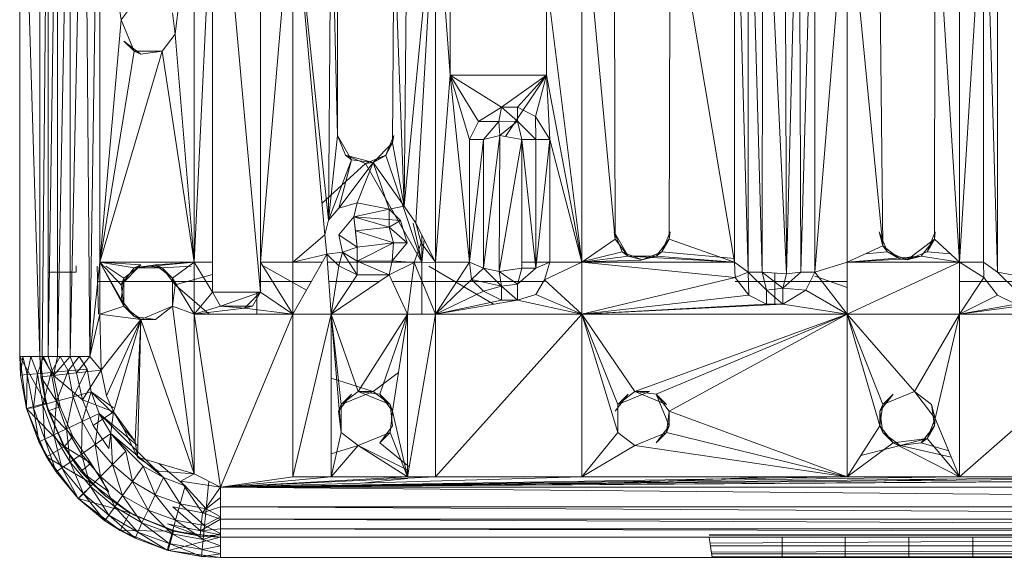
# Model space of a CAD drawing. Units: inches. Extents: x 8610 to 15330, y -2110 to 2642.
# Drawn here: x 9833 to 9938, y 543 to 601 of the extents above; entities that cross this region are included whole.
import ezdxf

# ---------------------------------------------------------------- set-up
doc = ezdxf.new("R2010")
doc.units = ezdxf.units.IN
doc.header["$MEASUREMENT"] = 0

msp = doc.modelspace()

# ---------------------------------------------------------------- linework, layer by layer
at = {"lineweight": 9}
for p, q in [((9833.26, 635.04), (9833.26, 564.78)), ((9833.26, 564.78), (9833.26, 635.04)), ((9835.39, 564.78), (9833.26, 635.04)), ((9835.39, 635.04), (9835.39, 564.78)), ((9835.39, 635.04), (9835.39, 564.78)), ((9836.3, 635.04), (9835.65, 564.78)), ((9836.3, 635.04), (9836.3, 564.78)), ((9837.3, 635.04), (9836.3, 564.78)), ((9837.3, 635.04), (9837.3, 564.78)), ((9838.63, 635.04), (9837.3, 564.78)), ((9838.63, 635.04), (9838.63, 564.78)), ((9840.16, 635.04), (9838.63, 564.78)), ((9840.16, 635.04), (9840.74, 564.78)), ((9841.81, 635.04), (9840.74, 564.78)), ((9841.81, 635.04), (9841.81, 574.85)), ((9853.81, 571.64), (9853.81, 628.19)), ((9853.81, 628.19), (9858.95, 571.64)), ((9858.95, 628.19), (9858.95, 571.64)), ((9909.51, 574.85), (9909.51, 626.05)), ((9910.97, 573.78), (9909.51, 626.05)), ((9912.46, 573.78), (9910.97, 626.05)), ((9910.97, 626.05), (9910.97, 573.78)), ((9912.53, 626.24), (9912.46, 573.78)), ((9915.06, 573.58), (9912.53, 626.24)), ((9915.06, 573.58), (9914.85, 626.46)), ((9915.06, 573.58), (9916.37, 626.05)), ((9916.37, 626.05), (9916.58, 573.78)), ((9916.58, 573.78), (9918.06, 626.05)), ((9918.06, 626.05), (9918.06, 573.78)), ((9936.06, 574.85), (9936.06, 626.05)), ((9937.55, 573.78), (9936.06, 626.05)), ((9937.55, 626.05), (9937.55, 573.78)), ((9841.81, 574.85), (9841.81, 615.76)), ((9841.81, 615.76), (9844.07, 600.69)), ((9851.88, 615.76), (9849.84, 599.14)), ((9853.81, 615.76), (9851.88, 574.85)), ((9851.88, 574.85), (9851.88, 615.76)), ((9858.95, 574.85), (9862.39, 615.76)), ((9865.81, 577.75), (9862.39, 615.76)), ((9866.18, 579.33), (9862.39, 615.76)), ((9862.39, 574.85), (9862.39, 615.76)), ((9866.18, 579.33), (9866.49, 615.76)), ((9866.49, 615.76), (9867.16, 588.35)), ((9874.25, 580.8), (9877.62, 615.76)), ((9874.25, 580.8), (9874.62, 615.76)), ((9875.51, 579.01), (9877.62, 615.76)), ((9877.62, 574.85), (9877.62, 615.76)), ((9877.62, 615.76), (9879.16, 594.77)), ((9893.23, 574.85), (9893.23, 615.76)), ((9896.76, 577.29), (9893.23, 615.76)), ((9896.76, 577.29), (9896.65, 615.76)), ((9902.55, 577.29), (9902.65, 615.76)), ((9909.51, 574.85), (9902.65, 615.76)), ((9909.51, 574.85), (9909.51, 615.76)), ((9918.06, 573.78), (9918.06, 615.76)), ((9918.06, 573.78), (9921.51, 615.76)), ((9925.34, 576.57), (9921.51, 615.76)), ((9921.51, 574.85), (9921.51, 615.76)), ((9925.34, 576.57), (9924.92, 615.76)), ((9930.83, 577.29), (9930.92, 615.76)), ((9933.5, 574.85), (9930.92, 615.76)), ((9936.06, 615.76), (9933.5, 574.85)), ((9933.5, 574.85), (9933.5, 615.76)), ((9936.06, 574.85), (9936.06, 615.76)), ((9867.16, 611.48), (9867.16, 588.35)), ((9873.04, 587.57), (9873.16, 611.48)), ((9874.25, 580.8), (9873.16, 611.48)), ((9867.16, 609.77), (9867.16, 588.35)), ((9867.16, 588.35), (9867.16, 609.77)), ((9879.16, 594.77), (9879.16, 605.05)), ((9879.16, 594.77), (9879.16, 605.05)), ((9879.16, 594.77), (9879.16, 605.05)), ((9889.44, 605.05), (9889.44, 594.77)), ((9893.23, 574.85), (9889.44, 605.05)), ((9844.07, 600.69), (9845.46, 602.51)), ((9849.84, 599.14), (9849.56, 601.41)), ((9841.81, 574.85), (9844.07, 600.69)), ((9844.07, 600.69), (9845.46, 597.32)), ((9845.46, 597.32), (9844.07, 600.69)), ((9849.84, 599.14), (9848.46, 597.32)), ((9851.88, 574.85), (9849.84, 599.14)), ((9845.46, 597.32), (9844.35, 598.41)), ((9844.35, 598.41), (9846.18, 597.02)), ((9841.81, 574.85), (9845.46, 597.32)), ((9841.81, 574.85), (9848.46, 597.32)), ((9845.46, 597.32), (9848.46, 597.32)), ((9845.46, 597.32), (9846.18, 597.02)), ((9848.46, 597.32), (9846.18, 597.02)), ((9851.88, 574.85), (9848.46, 597.32)), ((9877.62, 574.85), (9879.16, 594.77)), ((9889.44, 594.77), (9879.16, 594.77)), ((9881.23, 574.85), (9879.16, 594.77)), ((9881.23, 587.92), (9879.16, 594.77)), ((9884.65, 591.35), (9879.16, 594.77)), ((9882.18, 589.84), (9879.16, 594.77)), ((9884.65, 591.35), (9889.44, 594.77)), ((9889.44, 594.77), (9885.08, 588.24)), ((9886.37, 591.35), (9889.44, 594.77)), ((9888.28, 590.38), (9889.44, 594.77)), ((9889.79, 587.92), (9889.44, 594.77)), ((9893.23, 574.85), (9889.44, 594.77)), ((9884.65, 591.35), (9882.18, 589.84)), ((9884.35, 589.83), (9884.65, 591.35)), ((9886.37, 589.86), (9884.65, 591.35)), ((9884.65, 591.35), (9886.37, 591.35)), ((9886.37, 589.86), (9886.37, 591.35)), ((9886.37, 591.35), (9888.28, 590.38)), ((9888.3, 587.92), (9888.28, 590.38)), ((9889.79, 587.92), (9888.28, 590.38)), ((9881.23, 587.92), (9882.18, 589.84)), ((9884.35, 589.83), (9882.18, 589.84)), ((9882.72, 587.92), (9884.35, 589.83)), ((9884.35, 589.83), (9886.37, 589.86)), ((9884.48, 588.34), (9884.35, 589.83)), ((9884.48, 588.34), (9886.37, 589.86)), ((9886.81, 587.92), (9886.37, 589.86)), ((9886.37, 589.86), (9888.3, 587.92)), ((9866.18, 579.33), (9867.16, 588.35)), ((9867.16, 588.35), (9868.65, 585.75)), ((9868.65, 585.75), (9867.16, 588.35)), ((9867.16, 588.35), (9868.02, 586.23)), ((9873.16, 588.35), (9872.3, 586.23)), ((9873.04, 587.57), (9873.16, 588.35)), ((9884.48, 588.34), (9882.72, 587.92)), ((9884.48, 588.34), (9882.72, 574.21)), ((9884.48, 588.34), (9884.39, 573.83)), ((9884.48, 588.34), (9886.81, 587.92)), ((9873.04, 587.57), (9870.95, 585.45)), ((9873.04, 587.57), (9872.3, 586.23)), ((9874.25, 580.8), (9873.04, 587.57)), ((9882.72, 587.92), (9881.23, 587.92)), ((9882.72, 587.92), (9881.23, 574.85)), ((9881.23, 574.85), (9881.23, 587.92)), ((9882.72, 587.92), (9882.72, 574.21)), ((9884.39, 573.83), (9886.81, 587.92)), ((9886.81, 587.92), (9886.81, 574.21)), ((9886.81, 587.92), (9888.3, 587.92)), ((9886.81, 587.92), (9888.3, 574.21)), ((9888.3, 587.92), (9888.3, 574.21)), ((9888.3, 587.92), (9889.79, 587.92)), ((9888.3, 574.21), (9889.79, 587.92)), ((9889.79, 587.92), (9889.79, 574.85)), ((9889.79, 587.92), (9893.23, 574.85)), ((9868.65, 585.75), (9868.02, 586.23)), ((9870.95, 585.45), (9868.02, 586.23)), ((9868.02, 586.23), (9870.16, 585.35)), ((9870.16, 585.35), (9872.3, 586.23)), ((9870.95, 585.45), (9872.3, 586.23)), ((9872.3, 586.23), (9876.16, 574.85)), ((9870.16, 585.35), (9865.51, 581.14)), ((9866.18, 579.33), (9868.65, 585.75)), ((9867.3, 580.59), (9868.65, 585.75)), ((9867.3, 580.59), (9870.95, 585.45)), ((9868.65, 585.75), (9870.95, 585.45)), ((9869.25, 581.18), (9870.95, 585.45)), ((9870.95, 585.45), (9870.16, 585.35)), ((9870.16, 585.35), (9876.16, 574.85)), ((9872.65, 580.49), (9870.95, 585.45)), ((9874.25, 580.8), (9870.95, 585.45)), ((9869.25, 581.18), (9867.3, 580.59)), ((9868.9, 579.67), (9869.25, 581.18)), ((9869.25, 581.18), (9872.65, 580.49)), ((9866.18, 579.33), (9867.3, 580.59)), ((9868.9, 579.67), (9872.65, 580.49)), ((9872.65, 580.49), (9874.25, 580.8)), ((9872.65, 578.57), (9872.65, 580.49)), ((9873.86, 579.29), (9872.65, 580.49)), ((9874.25, 580.8), (9875.51, 579.01)), ((9865.81, 577.75), (9866.18, 579.33)), ((9867.3, 577.75), (9868.9, 579.67)), ((9869.07, 578.18), (9868.9, 579.67)), ((9869.25, 576.44), (9868.9, 579.67)), ((9868.9, 579.67), (9872.65, 578.57)), ((9868.9, 579.67), (9873.86, 579.29)), ((9872.65, 578.57), (9873.86, 579.29)), ((9872.65, 578.57), (9873.86, 579.29)), ((9874.6, 576.9), (9873.86, 579.29)), ((9875.23, 579.01), (9876.16, 574.85)), ((9876.09, 576.9), (9875.51, 579.01)), ((9875.51, 579.01), (9877.62, 574.85)), ((9865.81, 577.75), (9862.39, 574.85)), ((9865.81, 577.75), (9866.02, 575.69)), ((9867.3, 577.75), (9867.69, 575.9)), ((9869.25, 576.44), (9867.3, 577.75)), ((9869.07, 578.18), (9872.65, 578.57)), ((9873.14, 576.9), (9869.07, 578.18)), ((9869.07, 578.18), (9869.25, 576.44)), ((9874.6, 576.9), (9872.65, 578.57)), ((9873.14, 576.9), (9872.65, 578.57)), ((9876.16, 574.85), (9876.16, 577.73)), ((9896.76, 577.29), (9896.65, 578.06)), ((9898.16, 575.47), (9896.65, 578.06)), ((9896.65, 578.06), (9897.53, 575.95)), ((9902.65, 578.06), (9901.76, 575.95)), ((9902.55, 577.29), (9902.65, 578.06)), ((9925.34, 576.57), (9924.92, 578.06)), ((9924.92, 578.06), (9925.81, 575.95)), ((9930.92, 578.06), (9930.04, 575.95)), ((9930.83, 577.29), (9930.92, 578.06)), ((9873.14, 576.9), (9869.25, 576.44)), ((9873.14, 576.9), (9869.25, 574.96)), ((9874.6, 576.9), (9873, 574.98)), ((9873.14, 576.9), (9873, 574.98)), ((9874.6, 576.9), (9873.14, 576.9)), ((9876.09, 576.9), (9875.35, 574.8)), ((9876.09, 576.9), (9877.62, 574.85)), ((9876.4, 577.26), (9876.16, 574.85)), ((9893.23, 574.85), (9896.76, 577.29)), ((9896.76, 577.29), (9898.16, 575.47)), ((9902.55, 577.29), (9901.16, 575.47)), ((9902.55, 577.29), (9901.76, 575.95)), ((9909.51, 574.85), (9902.55, 577.29)), ((9930.83, 577.29), (9927.92, 575.07)), ((9930.83, 577.29), (9929.41, 575.47)), ((9930.83, 577.29), (9930.04, 575.95)), ((9930.83, 577.29), (9933.5, 574.85)), ((9866.02, 575.69), (9862.39, 569.28)), ((9866.02, 575.69), (9862.39, 574.85)), ((9867.69, 575.9), (9866.02, 575.69)), ((9867.69, 575.9), (9866.02, 575.69)), ((9867.3, 574.44), (9866.02, 575.69)), ((9867.3, 574.44), (9866.02, 575.69)), ((9866.02, 575.69), (9866.49, 569.28)), ((9867.69, 575.9), (9867.3, 574.44)), ((9867.69, 575.9), (9867.3, 574.44)), ((9869.25, 576.44), (9867.69, 575.9)), ((9867.69, 575.9), (9869.25, 573.47)), ((9869.25, 574.96), (9867.69, 575.9)), ((9869.25, 576.44), (9869.25, 574.96)), ((9897.53, 575.95), (9893.04, 574.85)), ((9898.16, 575.47), (9897.53, 575.95)), ((9897.53, 575.95), (9899.65, 575.07)), ((9899.65, 575.07), (9901.76, 575.95)), ((9901.16, 575.47), (9901.76, 575.95)), ((9901.76, 575.95), (9909.51, 575.24)), ((9925.34, 576.57), (9921.51, 574.85)), ((9925.81, 575.95), (9923.48, 575.73)), ((9925.34, 576.57), (9927.16, 575.17)), ((9925.34, 576.57), (9925.81, 575.95)), ((9927.16, 575.17), (9925.81, 575.95)), ((9925.81, 575.95), (9927.92, 575.07)), ((9927.92, 575.07), (9930.04, 575.95)), ((9930.04, 575.95), (9932.56, 575.72)), ((9840.74, 564.78), (9841.81, 574.85)), ((9841.81, 569.28), (9841.81, 574.85)), ((9841.81, 574.85), (9844.35, 570.14)), ((9841.81, 574.85), (9844.07, 572.41)), ((9841.81, 574.85), (9845.46, 574.24)), ((9841.81, 574.85), (9851.88, 574.85)), ((9841.81, 574.85), (9846.18, 574.54)), ((9844.07, 572.41), (9846.18, 574.54)), ((9845.46, 574.24), (9851.88, 574.85)), ((9845.46, 574.24), (9847.74, 574.54)), ((9845.46, 574.24), (9846.18, 574.54)), ((9851.88, 574.85), (9847.74, 574.54)), ((9849.56, 573.14), (9847.74, 574.54)), ((9847.74, 574.54), (9848.46, 574.24)), ((9849.56, 573.14), (9851.88, 574.85)), ((9853.81, 571.64), (9851.88, 574.85)), ((9853.81, 574.85), (9851.88, 574.85)), ((9851.88, 569.28), (9851.88, 574.85)), ((9858.95, 574.85), (9862.39, 569.28)), ((9858.95, 574.85), (9862.39, 574.85)), ((9862.39, 569.28), (9862.39, 574.85)), ((9865.55, 574.85), (9862.39, 574.85)), ((9876.16, 574.85), (9866.08, 574.85)), ((9873, 574.98), (9869.25, 574.96)), ((9869.25, 574.96), (9872.65, 573.47)), ((9869.25, 574.96), (9869.25, 573.47)), ((9873, 574.98), (9872.65, 573.47)), ((9872.65, 573.47), (9875.35, 574.8)), ((9873, 574.98), (9875.35, 574.8)), ((9875.35, 574.8), (9874.62, 569.28)), ((9875.35, 574.8), (9877.62, 574.85)), ((9875.35, 574.8), (9877.62, 569.28)), ((9876.16, 574.85), (9876.16, 569.28)), ((9881.23, 574.85), (9877.62, 569.28)), ((9881.23, 574.85), (9877.62, 574.85)), ((9877.62, 569.28), (9877.62, 574.85)), ((9882.72, 574.21), (9881.23, 574.85)), ((9881.23, 574.85), (9881.44, 573)), ((9886.81, 574.85), (9889.79, 574.85)), ((9888.3, 574.21), (9889.79, 574.85)), ((9889.79, 574.85), (9889.23, 572.95)), ((9889.23, 572.95), (9893.23, 574.85)), ((9889.79, 574.85), (9893.23, 574.85)), ((9893.23, 574.85), (9898.16, 575.47)), ((9899.57, 575.06), (9893.23, 574.86)), ((9909.51, 574.85), (9893.23, 574.85)), ((9909.58, 573.21), (9893.23, 574.85)), ((9893.23, 574.85), (9893.23, 569.28)), ((9901.16, 575.47), (9898.16, 575.47)), ((9898.16, 575.47), (9899.65, 575.07)), ((9909.51, 574.85), (9898.16, 575.47)), ((9901.16, 575.47), (9899.65, 575.07)), ((9909.51, 574.85), (9901.16, 575.47)), ((9910.97, 573.78), (9909.51, 574.85)), ((9909.51, 574.85), (9909.58, 573.21)), ((9918.06, 573.78), (9921.51, 574.85)), ((9921.51, 574.85), (9929.41, 575.47)), ((9921.51, 574.85), (9927.16, 575.17)), ((9921.51, 574.85), (9933.5, 574.85)), ((9921.51, 574.85), (9921.51, 569.28)), ((9933.5, 574.85), (9921.51, 569.28)), ((9929.41, 575.47), (9927.16, 575.17)), ((9927.16, 575.17), (9927.92, 575.07)), ((9929.41, 575.47), (9927.92, 575.07)), ((9933.5, 574.85), (9929.41, 575.47)), ((9936.06, 574.85), (9933.5, 574.85)), ((9936.11, 573.21), (9933.5, 574.85)), ((9933.5, 574.85), (9933.5, 569.28)), ((9937.55, 573.78), (9936.06, 574.85)), ((9936.06, 574.85), (9936.11, 573.21)), ((9836.3, 574.08), (9836.3, 573.78)), ((9836.3, 573.78), (9839.28, 573.78)), ((9839.28, 573.78), (9839.28, 574.44)), ((9841.67, 569.28), (9841.51, 574.42)), ((9841.81, 569.28), (9841.81, 574.42)), ((9841.81, 569.28), (9841.81, 574.42)), ((9842.05, 574.42), (9844.07, 570.86)), ((9842.45, 574.42), (9844.35, 573.14)), ((9844.07, 572.41), (9845.46, 574.24)), ((9846.04, 574.42), (9844.35, 573.14)), ((9845.46, 574.24), (9848.46, 574.24)), ((9848.46, 574.24), (9847.03, 574.42)), ((9848.46, 574.24), (9851.55, 574.42)), ((9849.56, 573.14), (9848.46, 574.24)), ((9849.84, 572.41), (9848.46, 574.24)), ((9849.84, 572.41), (9853.81, 573.53)), ((9859.31, 574.42), (9863.85, 571.86)), ((9867.3, 574.44), (9866.49, 569.28)), ((9872.65, 573.47), (9866.49, 569.28)), ((9869.25, 573.47), (9866.49, 569.28)), ((9869.25, 573.47), (9867.3, 574.44)), ((9872.65, 573.47), (9869.25, 573.47)), ((9872.65, 573.47), (9874.62, 569.28)), ((9876.89, 574.42), (9883.81, 570.34)), ((9882.72, 574.21), (9881.44, 573)), ((9884.39, 573.83), (9882.72, 574.21)), ((9882.72, 574.21), (9884.65, 572.27)), ((9884.39, 573.83), (9886.81, 574.21)), ((9884.39, 573.83), (9886.37, 572.48)), ((9884.39, 573.83), (9884.65, 572.27)), ((9886.81, 574.21), (9886.37, 572.48)), ((9888.3, 574.21), (9886.37, 572.48)), ((9886.81, 574.21), (9888.3, 574.21)), ((9910.97, 573.78), (9909.58, 573.21)), ((9910.97, 573.78), (9912.92, 571.84)), ((9910.97, 573.78), (9911.02, 571.32)), ((9912.46, 573.78), (9910.97, 573.78)), ((9915.06, 573.58), (9912.46, 573.78)), ((9912.46, 573.78), (9914.65, 572.05)), ((9912.46, 573.78), (9912.92, 571.84)), ((9913.79, 573.68), (9913.79, 570.31)), ((9916.58, 573.78), (9914.65, 572.05)), ((9915.06, 573.58), (9914.65, 572.05)), ((9915.06, 573.58), (9916.58, 573.78)), ((9916.58, 573.78), (9918.06, 573.78)), ((9918.06, 573.78), (9917.11, 571.86)), ((9918.06, 573.78), (9921.51, 569.28)), ((9937.55, 573.78), (9939.5, 571.84)), ((9939.13, 573.49), (9937.55, 573.78)), ((9841.59, 572.79), (9853.81, 572.79)), ((9844.07, 572.41), (9844.35, 573.14)), ((9844.35, 573.14), (9844.07, 570.86)), ((9844.35, 570.14), (9844.07, 572.41)), ((9844.35, 570.14), (9844.35, 573.14)), ((9849.56, 570.14), (9849.56, 573.14)), ((9849.56, 573.14), (9849.56, 570.14)), ((9849.56, 573.14), (9849.84, 572.41)), ((9851.88, 569.28), (9849.56, 573.14)), ((9849.56, 570.14), (9849.84, 572.41)), ((9849.84, 572.41), (9853.47, 569.28)), ((9858.85, 572.79), (9864.38, 572.79)), ((9866.23, 572.79), (9871.64, 572.79)), ((9872.97, 572.79), (9889.23, 572.79)), ((9881.44, 573), (9877.62, 569.28)), ((9884.65, 572.27), (9881.44, 573)), ((9882.74, 571.74), (9881.44, 573)), ((9886.37, 572.48), (9884.65, 572.27)), ((9886.37, 572.48), (9886.37, 570.78)), ((9889.23, 572.95), (9888.3, 571.38)), ((9889.23, 572.95), (9893.23, 569.28)), ((9909.58, 573.21), (9893.23, 569.28)), ((9911.02, 571.32), (9909.58, 573.21)), ((9909.58, 572.79), (9921.51, 572.79)), ((9918.06, 573.35), (9921.51, 572.14)), ((9936.11, 573.21), (9933.5, 569.28)), ((9933.5, 572.79), (9944.55, 572.79)), ((9937.55, 571.32), (9936.11, 573.21)), ((9853.81, 571.64), (9851.88, 569.28)), ((9854.67, 570.15), (9853.81, 571.64)), ((9853.81, 571.64), (9854.67, 570.15)), ((9853.81, 571.64), (9858.95, 571.64)), ((9853.81, 571.64), (9854.67, 570.15)), ((9854.67, 570.15), (9858.95, 571.64)), ((9858.95, 571.64), (9857.23, 569.93)), ((9858.95, 571.64), (9858.09, 570.15)), ((9858.09, 570.15), (9858.95, 571.64)), ((9858.56, 569.28), (9858.56, 571.64)), ((9858.95, 571.64), (9862.39, 569.28)), ((9882.74, 571.74), (9877.62, 569.28)), ((9884.65, 572.27), (9882.74, 571.74)), ((9884.65, 570.78), (9882.74, 571.74)), ((9884.65, 572.27), (9886.37, 570.78)), ((9884.65, 572.27), (9884.65, 570.78)), ((9886.37, 570.78), (9888.3, 571.38)), ((9888.3, 571.38), (9893.23, 569.28)), ((9914.65, 572.05), (9912.92, 571.84)), ((9912.92, 571.84), (9912.92, 570.35)), ((9912.92, 571.84), (9914.65, 570.35)), ((9914.65, 572.05), (9917.11, 571.86)), ((9914.65, 572.05), (9914.65, 570.35)), ((9914.65, 570.35), (9917.11, 571.86)), ((9917.11, 571.86), (9921.51, 569.28)), ((9844.35, 570.14), (9844.07, 570.86)), ((9845.46, 569.04), (9844.07, 570.86)), ((9886.37, 570.78), (9877.62, 569.28)), ((9884.65, 570.78), (9877.62, 569.28)), ((9886.37, 570.78), (9884.65, 570.78)), ((9886.37, 570.78), (9893.23, 569.28)), ((9911.02, 571.32), (9893.23, 569.28)), ((9914.65, 570.35), (9893.23, 569.28)), ((9912.92, 570.35), (9893.23, 569.28)), ((9912.92, 570.35), (9911.02, 571.32)), ((9914.65, 570.35), (9912.92, 570.35)), ((9914.65, 570.35), (9921.51, 569.28)), ((9937.55, 571.32), (9933.5, 569.28)), ((9941.2, 570.35), (9933.5, 569.28)), ((9939.5, 570.35), (9933.5, 569.28)), ((9939.5, 570.35), (9937.55, 571.32)), ((9840.74, 564.78), (9841.81, 569.28)), ((9841.81, 569.28), (9844.35, 570.14)), ((9841.81, 569.28), (9841.93, 563.33)), ((9841.81, 569.28), (9846.18, 568.74)), ((9846.18, 568.74), (9844.35, 570.14)), ((9844.35, 570.14), (9845.46, 569.04)), ((9846.18, 568.74), (9849.56, 570.14)), ((9849.56, 570.14), (9847.74, 568.74)), ((9851.88, 552.28), (9849.56, 570.14)), ((9851.88, 569.28), (9849.56, 570.14)), ((9854.67, 570.15), (9851.88, 569.28)), ((9857.23, 569.93), (9851.88, 569.28)), ((9854.67, 550.86), (9851.88, 569.28)), ((9851.88, 552.28), (9851.88, 569.28)), ((9851.88, 569.28), (9862.39, 569.28)), ((9854.67, 570.15), (9857.23, 569.93)), ((9854.67, 570.15), (9857.23, 569.93)), ((9854.67, 570.15), (9858.09, 570.15)), ((9854.67, 550.86), (9862.39, 569.28)), ((9858.09, 570.15), (9857.23, 569.93)), ((9857.23, 569.93), (9862.39, 569.28)), ((9862.39, 551.93), (9862.39, 569.28)), ((9862.39, 551.93), (9866.49, 569.28)), ((9862.39, 569.28), (9866.49, 569.28)), ((9866.49, 551.93), (9866.49, 569.28)), ((9866.49, 569.28), (9874.62, 569.28)), ((9866.49, 569.28), (9867.56, 559.67)), ((9866.49, 569.28), (9867.56, 556.67)), ((9866.49, 569.28), (9869.37, 561.06)), ((9874.62, 569.28), (9869.37, 561.06)), ((9874.62, 569.28), (9871.67, 560.76)), ((9874.62, 569.28), (9871.67, 560.76)), ((9874.62, 569.28), (9873.04, 558.94)), ((9874.62, 569.28), (9873.04, 558.94)), ((9874.62, 551.93), (9874.62, 569.28)), ((9874.62, 551.93), (9877.62, 569.28)), ((9874.62, 569.28), (9877.62, 569.28)), ((9877.62, 551.93), (9877.62, 569.28)), ((9877.62, 551.93), (9893.23, 569.28)), ((9877.62, 569.28), (9893.23, 569.28)), ((9893.23, 551.93), (9893.23, 569.28)), ((9893.23, 569.28), (9921.51, 569.28)), ((9893.23, 569.28), (9897.07, 559.67)), ((9893.23, 569.28), (9897.07, 556.67)), ((9893.23, 569.28), (9898.88, 561.06)), ((9921.51, 569.28), (9898.88, 561.06)), ((9921.51, 569.28), (9901.16, 560.76)), ((9921.51, 569.28), (9901.16, 560.76)), ((9921.51, 569.28), (9902.55, 558.94)), ((9921.51, 569.28), (9902.55, 558.94)), ((9921.51, 551.93), (9921.51, 569.28)), ((9921.51, 569.28), (9933.5, 569.28)), ((9921.51, 569.28), (9925.02, 557.39)), ((9921.51, 569.28), (9928.69, 561.06)), ((9921.51, 569.28), (9925.34, 559.67)), ((9933.5, 569.28), (9928.69, 561.06)), ((9933.5, 569.28), (9930.92, 558.17)), ((9933.5, 551.93), (9953.2, 569.28)), ((9933.5, 551.93), (9933.5, 569.28)), ((9953.2, 569.28), (9933.5, 569.28)), ((9841.93, 563.33), (9846.18, 568.74)), ((9842.53, 560.59), (9846.18, 568.74)), ((9843.25, 558.87), (9846.18, 568.74)), ((9846.18, 568.74), (9845.46, 569.04)), ((9845.46, 569.04), (9847.74, 568.74)), ((9845.58, 555.7), (9846.18, 568.74)), ((9845.81, 554.04), (9846.18, 568.74)), ((9846.18, 568.74), (9847.74, 568.74)), ((9851.88, 552.28), (9846.18, 568.74)), ((9833.26, 564.78), (9833.35, 562.77)), ((9833.35, 562.77), (9833.26, 564.78)), ((9835.39, 564.78), (9833.26, 564.78)), ((9836.05, 559.79), (9833.26, 564.78)), ((9833.26, 564.78), (9833.98, 559.24)), ((9833.35, 562.77), (9833.6, 564.78)), ((9833.6, 564.78), (9834.07, 562.84)), ((9834.07, 562.84), (9834.46, 564.78)), ((9834.46, 564.78), (9835.14, 562.94)), ((9835.14, 562.94), (9835.81, 564.78)), ((9835.39, 564.78), (9836.05, 559.79)), ((9835.39, 564.78), (9835.51, 562.6)), ((9835.39, 564.78), (9835.51, 562.6)), ((9835.39, 564.78), (9835.65, 564.78)), ((9835.51, 562.6), (9835.65, 564.78)), ((9835.65, 564.78), (9836.3, 564.78)), ((9835.65, 564.78), (9836.86, 562.76)), ((9835.81, 564.78), (9836.63, 563.08)), ((9836.3, 564.78), (9836.86, 562.76)), ((9836.3, 564.78), (9837.3, 564.78)), ((9836.63, 563.08), (9837.56, 564.78)), ((9837.3, 564.78), (9836.86, 562.76)), ((9838.63, 564.78), (9836.86, 562.76)), ((9837.3, 564.78), (9838.63, 564.78)), ((9837.56, 564.78), (9838.44, 563.25)), ((9838.44, 563.25), (9839.6, 564.78)), ((9840.74, 564.78), (9838.63, 564.78)), ((9838.63, 564.78), (9839.32, 563.04)), ((9840.74, 564.78), (9839.32, 563.04)), ((9840.74, 564.78), (9839.32, 563.04)), ((9839.6, 564.78), (9840.44, 563.44)), ((9840.74, 564.78), (9841.93, 563.33)), ((9835.14, 562.94), (9836.63, 563.08)), ((9836.63, 563.08), (9835.74, 559.61)), ((9836.63, 563.08), (9838.44, 563.25)), ((9836.63, 563.08), (9837.19, 560)), ((9839.32, 563.04), (9836.86, 562.76)), ((9838.44, 563.25), (9837.19, 560)), ((9838.44, 563.25), (9840.44, 563.44)), ((9838.44, 563.25), (9838.95, 560.48)), ((9840.44, 563.44), (9838.95, 560.48)), ((9839.32, 563.04), (9841.93, 563.33)), ((9839.32, 563.04), (9841.93, 563.33)), ((9839.32, 563.04), (9839.95, 560.14)), ((9841.93, 563.33), (9839.95, 560.14)), ((9840.44, 563.44), (9840.88, 561.01)), ((9842.53, 560.59), (9841.93, 563.33)), ((9870.95, 561.06), (9873.67, 563.07)), ((9833.35, 562.77), (9834.07, 562.84)), ((9833.98, 559.24), (9833.35, 562.77)), ((9833.98, 559.24), (9833.35, 562.77)), ((9833.98, 559.24), (9834.07, 562.84)), ((9834.07, 562.84), (9835.14, 562.94)), ((9834.07, 562.84), (9834.72, 559.32)), ((9835.14, 562.94), (9834.72, 559.32)), ((9835.14, 562.94), (9835.74, 559.61)), ((9835.51, 562.6), (9836.86, 562.76)), ((9836.05, 559.79), (9835.51, 562.6)), ((9836.3, 558.99), (9835.51, 562.6)), ((9835.51, 562.6), (9837.58, 559.4)), ((9836.86, 562.76), (9839.95, 560.14)), ((9836.86, 562.76), (9837.58, 559.4)), ((9870.95, 561.06), (9866.49, 562.45)), ((9840.88, 561.01), (9838.95, 560.48)), ((9840.88, 561.01), (9839.91, 557.84)), ((9843.25, 559.31), (9840.88, 561.01)), ((9843.25, 558.65), (9840.88, 561.01)), ((9841.74, 558.7), (9840.88, 561.01)), ((9867.56, 559.67), (9870.95, 561.06)), ((9867.56, 559.67), (9869.37, 561.06)), ((9869.37, 561.06), (9872.76, 559.67)), ((9869.37, 561.06), (9870.95, 561.06)), ((9871.67, 560.76), (9869.37, 561.06)), ((9872.76, 559.67), (9870.95, 561.06)), ((9897.07, 559.67), (9900.44, 561.06)), ((9897.07, 559.67), (9898.88, 561.06)), ((9898.88, 561.06), (9902.25, 559.67)), ((9898.88, 561.06), (9900.44, 561.06)), ((9901.16, 560.76), (9898.88, 561.06)), ((9928.69, 561.06), (9925.34, 559.67)), ((9925.34, 559.67), (9928.69, 561.06)), ((9930.92, 558.17), (9928.69, 561.06)), ((9928.69, 561.06), (9930.53, 559.67)), ((9835.74, 559.61), (9837.19, 560)), ((9836.91, 556.43), (9837.19, 560)), ((9837.19, 560), (9838.95, 560.48)), ((9838.25, 557.07), (9837.19, 560)), ((9838.25, 557.07), (9838.95, 560.48)), ((9839.91, 557.84), (9838.95, 560.48)), ((9843.25, 558.87), (9839.95, 560.14)), ((9841.09, 557.42), (9839.95, 560.14)), ((9842.53, 560.59), (9843.25, 558.87)), ((9867.28, 558.94), (9868.65, 560.76)), ((9867.56, 559.67), (9868.65, 560.76)), ((9873.04, 558.94), (9871.67, 560.76)), ((9873.04, 558.94), (9871.67, 560.76)), ((9871.67, 560.76), (9872.76, 559.67)), ((9896.76, 558.94), (9898.16, 560.76)), ((9897.07, 559.67), (9898.16, 560.76)), ((9902.55, 558.94), (9901.16, 560.76)), ((9902.55, 558.94), (9901.16, 560.76)), ((9901.16, 560.76), (9902.55, 557.39)), ((9901.16, 560.76), (9902.25, 559.67)), ((9925.02, 558.94), (9926.44, 560.76)), ((9925.34, 559.67), (9926.44, 560.76)), ((9836.05, 559.79), (9833.98, 559.24)), ((9833.98, 559.24), (9834.72, 559.32)), ((9833.98, 559.24), (9835.3, 555.66)), ((9833.98, 559.24), (9835.3, 555.66)), ((9837.98, 555.15), (9833.98, 559.24)), ((9833.98, 559.24), (9836.12, 554.07)), ((9834.72, 559.32), (9835.74, 559.61)), ((9835.3, 555.66), (9834.72, 559.32)), ((9835.93, 555.97), (9834.72, 559.32)), ((9835.93, 555.97), (9835.74, 559.61)), ((9836.91, 556.43), (9835.74, 559.61)), ((9837.98, 555.15), (9836.05, 559.79)), ((9836.3, 558.99), (9836.05, 559.79)), ((9836.3, 558.99), (9837.58, 559.4)), ((9837.98, 555.15), (9836.3, 558.99)), ((9838.02, 555.17), (9836.3, 558.99)), ((9836.3, 558.99), (9838.93, 556.23)), ((9838.93, 556.23), (9837.58, 559.4)), ((9843.25, 558.87), (9841.09, 557.42)), ((9843.25, 558.87), (9842.77, 554.96)), ((9843.25, 558.87), (9844.37, 557.07)), ((9843.25, 558.87), (9845.58, 555.7)), ((9867.56, 559.67), (9867.28, 558.94)), ((9867.56, 556.67), (9867.28, 558.94)), ((9867.28, 558.94), (9867.56, 556.67)), ((9867.56, 559.67), (9867.56, 556.67)), ((9873.04, 558.94), (9872.76, 559.67)), ((9873.04, 557.39), (9872.76, 559.67)), ((9873.04, 558.94), (9872.76, 556.67)), ((9874.62, 551.93), (9873.04, 558.94)), ((9897.07, 559.67), (9897.07, 556.67)), ((9902.55, 558.94), (9902.25, 556.67)), ((9902.55, 558.94), (9902.55, 557.39)), ((9921.51, 551.93), (9902.55, 558.94)), ((9925.02, 557.39), (9925.34, 559.67)), ((9925.34, 559.67), (9925.02, 558.94)), ((9925.02, 557.39), (9925.02, 558.94)), ((9925.02, 558.94), (9925.34, 556.67)), ((9930.92, 558.17), (9930.53, 559.67)), ((9930.83, 557.39), (9930.53, 559.67)), ((9838.25, 557.07), (9839.91, 557.84)), ((9839.84, 554.37), (9839.91, 557.84)), ((9841.74, 558.7), (9839.91, 557.84)), ((9841.32, 555.41), (9839.91, 557.84)), ((9841.74, 558.7), (9841.32, 555.41)), ((9845.84, 555.26), (9841.74, 558.7)), ((9848.58, 551.86), (9841.74, 558.7)), ((9842.98, 556.57), (9841.74, 558.7)), ((9930.92, 558.17), (9930.04, 556.05)), ((9930.92, 558.17), (9930.83, 557.39)), ((9933.5, 551.93), (9930.92, 558.17)), ((9836.91, 556.43), (9838.25, 557.07)), ((9838.63, 553.51), (9838.25, 557.07)), ((9839.84, 554.37), (9838.25, 557.07)), ((9842.77, 554.96), (9841.09, 557.42)), ((9844.37, 557.07), (9845.81, 554.04)), ((9844.37, 557.07), (9845.58, 555.7)), ((9866.49, 551.93), (9867.56, 556.67)), ((9869.37, 555.27), (9867.56, 556.67)), ((9867.56, 556.67), (9869.37, 555.27)), ((9869.37, 555.27), (9867.56, 556.67)), ((9872.76, 556.67), (9869.37, 555.27)), ((9872.76, 556.67), (9869.37, 555.27)), ((9871.67, 555.57), (9873.04, 557.39)), ((9872.76, 556.67), (9871.67, 555.57)), ((9874.62, 551.93), (9872.76, 556.67)), ((9893.23, 551.93), (9897.07, 556.67)), ((9898.88, 555.27), (9897.07, 556.67)), ((9897.07, 556.67), (9898.88, 555.27)), ((9898.88, 555.27), (9897.07, 556.67)), ((9902.25, 556.67), (9898.88, 555.27)), ((9902.25, 556.67), (9898.88, 555.27)), ((9901.16, 555.57), (9902.55, 557.39)), ((9902.25, 556.67), (9901.16, 555.57)), ((9902.25, 556.67), (9902.55, 557.39)), ((9921.51, 551.93), (9902.25, 556.67)), ((9921.51, 551.93), (9925.02, 557.39)), ((9926.44, 555.57), (9925.02, 557.39)), ((9925.02, 557.39), (9925.34, 556.67)), ((9926.44, 555.57), (9925.34, 556.67)), ((9925.34, 556.67), (9927.16, 555.27)), ((9929.41, 555.57), (9930.83, 557.39)), ((9930.04, 556.05), (9930.83, 557.39)), ((9835.3, 555.66), (9835.93, 555.97)), ((9836.12, 554.07), (9835.3, 555.66)), ((9835.3, 555.66), (9836.19, 554.12)), ((9835.3, 555.66), (9837.16, 552.47)), ((9835.93, 555.97), (9836.91, 556.43)), ((9837.16, 552.47), (9835.93, 555.97)), ((9837.74, 552.89), (9835.93, 555.97)), ((9837.74, 552.89), (9836.91, 556.43)), ((9838.63, 553.51), (9836.91, 556.43)), ((9838.02, 555.17), (9838.93, 556.23)), ((9840.84, 553.39), (9838.93, 556.23)), ((9842.98, 556.57), (9841.32, 555.41)), ((9848.58, 551.86), (9842.98, 556.57)), ((9846.44, 553.09), (9842.98, 556.57)), ((9844.58, 554.68), (9842.98, 556.57)), ((9842.98, 556.57), (9843.14, 553.25)), ((9845.58, 555.7), (9845.81, 554.04)), ((9926.44, 555.57), (9930.04, 556.05)), ((9930.04, 556.05), (9927.16, 555.27)), ((9930.04, 556.05), (9929.41, 555.57)), ((9933.5, 551.93), (9930.04, 556.05)), ((9837.98, 555.15), (9836.12, 554.07)), ((9838.02, 555.17), (9837.98, 555.15)), ((9841.05, 551.15), (9837.98, 555.15)), ((9837.98, 555.15), (9839.79, 552.52)), ((9838.02, 555.17), (9839.79, 552.52)), ((9838.02, 555.17), (9840.84, 553.39)), ((9839.84, 554.37), (9841.32, 555.41)), ((9841.86, 551.97), (9841.32, 555.41)), ((9843.14, 553.25), (9841.32, 555.41)), ((9844.58, 554.68), (9843.14, 553.25)), ((9844.58, 554.68), (9845.3, 551.44)), ((9866.49, 551.93), (9869.37, 555.27)), ((9866.49, 554.38), (9869.37, 555.27)), ((9874.62, 551.93), (9869.37, 555.27)), ((9874.74, 552.63), (9869.37, 555.27)), ((9874.81, 553.02), (9871.67, 555.57)), ((9893.23, 551.93), (9898.88, 555.27)), ((9921.51, 551.93), (9898.88, 555.27)), ((9921.51, 551.93), (9926.44, 555.57)), ((9922.98, 554.23), (9927.16, 555.27)), ((9926.44, 555.57), (9927.16, 555.27)), ((9933.5, 551.93), (9926.44, 555.57)), ((9927.16, 555.27), (9929.41, 555.57)), ((9932.63, 554.04), (9927.16, 555.27)), ((9932.35, 554.72), (9929.41, 555.57)), ((9836.12, 554.07), (9836.19, 554.12)), ((9836.12, 554.07), (9837.16, 552.47)), ((9841.05, 551.15), (9836.12, 554.07)), ((9836.12, 554.07), (9839.51, 549.64)), ((9836.19, 554.12), (9837.16, 552.47)), ((9837.74, 552.89), (9838.63, 553.51)), ((9838.63, 553.51), (9839.84, 554.37)), ((9840.05, 550.15), (9838.63, 553.51)), ((9840.81, 550.92), (9838.63, 553.51)), ((9840.81, 550.92), (9839.84, 554.37)), ((9841.86, 551.97), (9839.84, 554.37)), ((9845.81, 554.04), (9848.02, 552.54)), ((9845.81, 554.04), (9851.88, 552.28)), ((9837.16, 552.47), (9837.74, 552.89)), ((9839.51, 549.64), (9837.16, 552.47)), ((9837.16, 552.47), (9839.51, 549.64)), ((9839.51, 549.64), (9837.74, 552.89)), ((9840.05, 550.15), (9837.74, 552.89)), ((9839.79, 552.52), (9840.84, 553.39)), ((9839.79, 552.52), (9841.09, 551.22)), ((9839.79, 552.52), (9842.77, 550.33)), ((9841.05, 551.15), (9839.79, 552.52)), ((9840.84, 553.39), (9842.77, 550.33)), ((9841.86, 551.97), (9843.14, 553.25)), ((9844.23, 549.96), (9843.14, 553.25)), ((9845.3, 551.44), (9843.14, 553.25)), ((9846.44, 553.09), (9845.3, 551.44)), ((9848.58, 551.86), (9846.44, 553.09)), ((9846.44, 553.09), (9847.72, 550.03)), ((9848.02, 552.54), (9851.88, 552.28)), ((9850.91, 551), (9848.08, 553.38)), ((9840.81, 550.92), (9841.86, 551.97)), ((9843.39, 548.74), (9841.86, 551.97)), ((9844.23, 549.96), (9841.86, 551.97)), ((9844.23, 549.96), (9845.3, 551.44)), ((9846.95, 548.39), (9845.3, 551.44)), ((9847.72, 550.03), (9845.3, 551.44)), ((9848.58, 551.86), (9847.72, 550.03)), ((9850.91, 551), (9848.58, 551.86)), ((9848.58, 551.86), (9850.37, 549.05)), ((9850.46, 551.5), (9851.88, 552.28)), ((9852.77, 548.09), (9850.46, 551.5)), ((9854.67, 550.86), (9850.46, 551.5)), ((9854.67, 550.86), (9851.88, 552.28)), ((9853.14, 548.55), (9853.42, 551.5)), ((10019.17, 551.93), (9854.67, 550.86)), ((10007.17, 551.93), (9854.67, 550.86)), ((9854.67, 550.86), (9970.34, 551.93)), ((9854.67, 550.86), (9953.2, 551.93)), ((9854.67, 550.86), (9933.5, 551.93)), ((9854.67, 550.86), (9921.51, 551.93)), ((9854.67, 550.86), (9893.23, 551.93)), ((9854.67, 550.86), (9877.62, 551.93)), ((9854.67, 550.86), (9874.62, 551.93)), ((9854.67, 550.86), (9866.49, 551.93)), ((9854.67, 550.86), (9862.39, 551.93)), ((9866.49, 551.93), (9862.39, 551.93)), ((9874.62, 551.93), (9866.49, 551.93)), ((9869.76, 551.28), (9874.62, 551.78)), ((9877.62, 551.93), (9874.62, 551.93)), ((9893.23, 551.93), (9877.62, 551.93)), ((9921.51, 551.93), (9893.23, 551.93)), ((9894.94, 551.23), (9913.79, 551.93)), ((9933.5, 551.93), (9921.51, 551.93)), ((9925.49, 551.52), (9933.5, 551.72)), ((9953.2, 551.93), (9933.5, 551.93)), ((9841.05, 551.15), (9839.51, 549.64)), ((9840.05, 550.15), (9840.81, 550.92)), ((9842.77, 547.86), (9840.81, 550.92)), ((9843.39, 548.74), (9840.81, 550.92)), ((9841.05, 551.15), (9841.09, 551.22)), ((9845.02, 548.09), (9841.05, 551.15)), ((9842.39, 549.91), (9841.05, 551.15)), ((9842.39, 549.91), (9841.09, 551.22)), ((9850.91, 551), (9850.37, 549.05)), ((9853.14, 548.55), (9850.91, 551)), ((9854.67, 550.86), (9852.77, 548.09)), ((9854.67, 550.86), (9854.67, 548.74)), ((10086.01, 550.86), (9854.67, 550.86)), ((9854.67, 550.86), (10086.01, 548.74)), ((9878.07, 551.07), (9881.93, 551.3)), ((9839.51, 549.64), (9840.05, 550.15)), ((9839.51, 549.64), (9842.35, 547.26)), ((9842.35, 547.26), (9839.51, 549.64)), ((9845.02, 548.09), (9839.51, 549.64)), ((9839.51, 549.64), (9843.98, 546.23)), ((9842.35, 547.26), (9840.05, 550.15)), ((9842.77, 547.86), (9840.05, 550.15)), ((9845.46, 547.84), (9842.39, 549.91)), ((9845.02, 548.09), (9842.39, 549.91)), ((9843.39, 548.74), (9844.23, 549.96)), ((9846.3, 547.04), (9844.23, 549.96)), ((9846.95, 548.39), (9844.23, 549.96)), ((9846.95, 548.39), (9847.72, 550.03)), ((9849.88, 547.31), (9847.72, 550.03)), ((9850.37, 549.05), (9847.72, 550.03)), ((9854.67, 549.73), (9853.14, 548.55)), ((9842.77, 547.86), (9843.39, 548.74)), ((9845.86, 546.06), (9843.39, 548.74)), ((9846.3, 547.04), (9843.39, 548.74)), ((9846.3, 547.04), (9846.95, 548.39)), ((9849.49, 545.87), (9846.95, 548.39)), ((9849.88, 547.31), (9846.95, 548.39)), ((9852.53, 546.17), (9849.6, 548.76)), ((9852.77, 548.09), (9849.6, 548.76)), ((9849.88, 547.31), (9850.37, 549.05)), ((9853.14, 548.55), (9850.37, 549.05)), ((9852.97, 546.75), (9850.37, 549.05)), ((9854.67, 548.74), (9852.77, 548.09)), ((9853.14, 548.55), (9852.97, 546.75)), ((9853.14, 548.55), (9854.67, 547.68)), ((9854.67, 547.42), (9854.67, 548.74)), ((9854.67, 547.42), (9854.67, 548.74)), ((10086.01, 547.42), (9854.67, 548.74)), ((9854.67, 548.74), (10086.01, 548.74)), ((9842.35, 547.26), (9842.77, 547.86)), ((9844, 546.3), (9842.35, 547.26)), ((9842.35, 547.26), (9845.56, 545.4)), ((9843.98, 546.23), (9842.35, 547.26)), ((9845.56, 545.4), (9842.77, 547.86)), ((9845.86, 546.06), (9842.77, 547.86)), ((9845.02, 548.09), (9843.98, 546.23)), ((9849.67, 546.16), (9845.02, 548.09)), ((9845.46, 547.84), (9845.02, 548.09)), ((9849.7, 546.22), (9845.46, 547.84)), ((9849.67, 546.16), (9845.46, 547.84)), ((9849.49, 545.87), (9849.88, 547.31)), ((9852.97, 546.75), (9849.88, 547.31)), ((9852.81, 545.26), (9849.88, 547.31)), ((9852.53, 546.17), (9852.77, 548.09)), ((9854.67, 547.42), (9852.53, 546.17)), ((9854.67, 547.42), (9852.77, 548.09)), ((9854.67, 547.42), (9852.77, 548.09)), ((9854.67, 547.68), (9852.97, 546.75)), ((9854.67, 546.41), (9854.67, 547.42)), ((10086.01, 546.41), (9854.67, 547.42)), ((9854.67, 547.42), (10086.01, 547.42)), ((9843.98, 546.23), (9844, 546.3)), ((9843.98, 546.23), (9845.56, 545.4)), ((9849.67, 546.16), (9843.98, 546.23)), ((9843.98, 546.23), (9849.11, 544.09)), ((9843.98, 546.23), (9849, 544.12)), ((9844, 546.3), (9845.56, 545.4)), ((9845.86, 546.06), (9846.3, 547.04)), ((9849.21, 544.83), (9846.3, 547.04)), ((9849.49, 545.87), (9846.3, 547.04)), ((9852.49, 545.63), (9849.02, 546.92)), ((9852.53, 546.17), (9849.02, 546.92)), ((9849.67, 546.16), (9849.11, 544.09)), ((9849.7, 546.22), (9849.67, 546.16)), ((9849.67, 546.16), (9852.49, 545.63)), ((9849.67, 546.16), (9854.67, 545.51)), ((9849.7, 546.22), (9852.49, 545.63)), ((9852.49, 545.63), (9852.53, 546.17)), ((9854.67, 546.41), (9852.53, 546.17)), ((9854.67, 545.77), (9852.53, 546.17)), ((9852.97, 546.75), (9852.81, 545.26)), ((9852.97, 546.75), (9854.67, 545.92)), ((9854.67, 545.77), (9854.67, 546.41)), ((10024.2, 545.94), (9854.67, 546.41)), ((9854.67, 546.41), (10086.01, 546.41)), ((9845.56, 545.4), (9845.86, 546.06)), ((9845.56, 545.4), (9849, 544.12)), ((9849, 544.12), (9845.86, 546.06)), ((9849.21, 544.83), (9845.86, 546.06)), ((9854.67, 545.51), (9849.11, 544.09)), ((9849.21, 544.83), (9849.49, 545.87)), ((9852.81, 545.26), (9849.49, 545.87)), ((9852.72, 544.18), (9849.49, 545.87)), ((9852.49, 545.63), (9854.67, 545.77)), ((9854.67, 545.51), (9852.49, 545.63)), ((9852.49, 545.63), (9854.67, 545.51)), ((9852.81, 545.26), (9852.72, 544.18)), ((9854.67, 545.92), (9852.81, 545.26)), ((9852.81, 545.26), (9854.67, 544.57)), ((9854.67, 545.51), (9854.67, 545.77)), ((9854.67, 545.51), (10086.01, 545.51)), ((9854.67, 545.51), (9906.81, 545.51)), ((9854.67, 545.51), (9854.67, 543.36)), ((9906.81, 545.77), (10024.2, 545.77)), ((10024.2, 545.58), (9906.81, 545.71)), ((9906.81, 545.51), (9914.58, 545.51)), ((9906.81, 545.51), (10024.2, 545.51)), ((9907.13, 543.36), (9906.81, 545.51)), ((9906.91, 544.87), (10024.2, 545.56)), ((9914.58, 545.51), (9921.32, 545.51)), ((9914.58, 543.36), (9914.58, 545.51)), ((9921.32, 545.51), (9928.09, 545.51)), ((9921.32, 543.36), (9921.32, 545.51)), ((9928.09, 545.51), (9934.92, 545.51)), ((9928.09, 543.36), (9928.09, 545.51)), ((9934.92, 545.51), (9941.81, 545.51)), ((9934.92, 543.36), (9934.92, 545.51)), ((9849, 544.12), (9849.21, 544.83)), ((9849.11, 544.09), (9849, 544.12)), ((9849, 544.12), (9852.65, 543.46)), ((9849.11, 544.09), (9852.65, 543.46)), ((9849.11, 544.09), (9854.67, 543.36)), ((9852.65, 543.46), (9849.21, 544.83)), ((9852.72, 544.18), (9849.21, 544.83)), ((9852.65, 543.46), (9852.72, 544.18)), ((9854.67, 544.57), (9852.72, 544.18)), ((9852.72, 544.18), (9854.67, 543.72)), ((9906.95, 544.57), (10026.08, 544.57)), ((9907.05, 543.91), (10046.11, 544.42)), ((9852.65, 543.46), (9854.67, 543.72)), ((9854.67, 543.36), (9852.65, 543.46)), ((9854.67, 543.36), (9852.65, 543.46)), ((9854.67, 543.36), (9907.13, 543.36)), ((9854.67, 543.36), (10086.01, 543.36)), ((9907.13, 543.44), (10086.01, 543.72)), ((9907.13, 543.72), (10086.01, 543.72)), ((9907.13, 543.36), (9914.58, 543.36)), ((10086.01, 543.36), (9907.13, 543.36)), ((9914.58, 543.36), (9921.32, 543.36)), ((9921.32, 543.36), (9928.09, 543.36)), ((9928.09, 543.36), (9934.92, 543.36)), ((9934.92, 543.36), (9941.81, 543.36))]:
    msp.add_line(p, q, dxfattribs=at)

doc.saveas('drawing.dxf')
